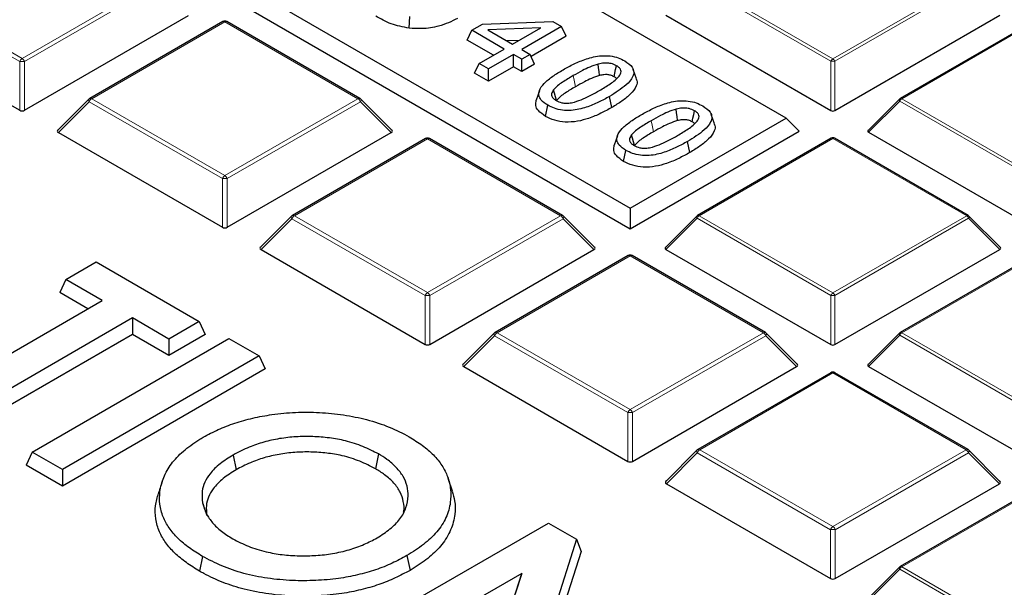
# Model space of a CAD drawing. Units: millimetres. Extents: x -35 to 420, y -33 to 369.
# Drawn here: x 334 to 352, y 206 to 216 of the extents above; entities that cross this region are included whole.
import ezdxf

# ---------------------------------------------------------------- set-up
doc = ezdxf.new("R2010")
doc.units = ezdxf.units.MM

msp = doc.modelspace()

# ---------------------------------------------------------------- linework, layer by layer
at = {"color": 7, "linetype": 'Continuous', "lineweight": 25}
for p, q in [((347.9, 214.0551), (326.9201, 226.1665)), ((324.1229, 224.5517), (345.1028, 212.4403)), ((323.8896, 224.3184), (345.1028, 212.0723)), ((331.2065, 215.8958), (334.1494, 214.1969)), ((334.2369, 214.1969), (337.1799, 215.8958)), ((341.1349, 215.6694), (341.1468, 215.8768)), ((345.7439, 215.9009), (348.7044, 214.1918)), ((348.7744, 214.1918), (351.7348, 215.9009)), ((337.794, 215.7876), (335.4051, 214.4085)), ((340.2544, 214.4085), (337.8654, 215.7876)), ((342.2594, 215.6316), (342.4527, 215.7431)), ((342.4527, 215.7431), (343.7126, 215.7907)), ((343.8718, 215.6987), (343.1571, 215.2861)), ((343.7126, 215.7907), (343.8718, 215.6987)), ((343.953, 215.5238), (343.8718, 215.6987)), ((352.2547, 215.7402), (349.9468, 214.4078)), ((342.1782, 215.4566), (342.2594, 215.6316)), ((342.8412, 215.2957), (342.2594, 215.6316)), ((343.4968, 215.6742), (342.547, 215.6383)), ((342.547, 215.6383), (342.9908, 215.3821)), ((342.9908, 215.3821), (343.4968, 215.6742)), ((343.953, 215.5238), (343.3246, 215.161)), ((342.6491, 215.1848), (342.1782, 215.4566)), ((343.1109, 215.4514), (342.8855, 215.4429)), ((342.3924, 215.0366), (342.8412, 215.2957)), ((343.0075, 215.1998), (342.5586, 214.9407)), ((343.1571, 215.1134), (343.0075, 215.1998)), ((343.0075, 214.9779), (343.0075, 215.1998)), ((343.1571, 215.2861), (343.3067, 215.1998)), ((343.3067, 215.1998), (343.1571, 215.1134)), ((343.3879, 215.0248), (343.3067, 215.1998)), ((342.3112, 214.8616), (342.3924, 215.0366)), ((342.5586, 214.9407), (342.3924, 215.0366)), ((343.1571, 214.8915), (343.1571, 215.1134)), ((343.3879, 215.0248), (343.1571, 214.8915)), ((342.5586, 214.7188), (342.3112, 214.8616)), ((343.0075, 214.9779), (342.5586, 214.7188)), ((342.5586, 214.7188), (342.5586, 214.9407)), ((343.1571, 214.8915), (343.0075, 214.9779)), ((345.2141, 214.7605), (345.1577, 214.9291)), ((343.4734, 214.5483), (343.417, 214.3797)), ((335.3903, 214.3972), (334.8317, 213.8386)), ((340.8277, 213.8386), (340.2692, 214.3972)), ((343.5852, 214.0878), (343.6258, 214.2862)), ((344.7726, 214.2466), (344.732, 214.445)), ((349.9349, 214.3987), (349.3714, 213.8352)), ((346.6138, 213.9525), (346.5574, 214.1211)), ((345.1028, 212.4403), (347.9, 214.0551)), ((347.9, 214.0551), (348.1333, 213.8218)), ((334.843, 213.7965), (337.786, 212.0976)), ((337.8735, 212.0976), (340.8164, 213.7965)), ((345.1028, 212.0723), (348.1333, 213.8218)), ((349.3805, 213.8016), (352.3409, 212.0925)), ((341.4306, 213.6883), (339.0416, 212.3092)), ((343.8909, 212.3092), (341.502, 213.6883)), ((344.873, 213.7403), (344.8166, 213.5717)), ((346.1723, 213.4386), (346.1317, 213.637)), ((348.7108, 213.6943), (346.3102, 212.3085)), ((351.1685, 212.3085), (348.7679, 213.6943)), ((344.9849, 213.2798), (345.0255, 213.4782)), ((345.1028, 212.4403), (345.1028, 212.0723)), ((339.0268, 212.2978), (338.4683, 211.7393)), ((344.4643, 211.7393), (343.9057, 212.2978)), ((346.2984, 212.2994), (345.7349, 211.7359)), ((351.7439, 211.7359), (351.1804, 212.2994)), ((338.4796, 211.6972), (341.4225, 209.9982)), ((341.51, 209.9982), (344.453, 211.6972)), ((345.7439, 211.7022), (348.7044, 209.9932)), ((348.7744, 209.9932), (351.7348, 211.7022)), ((334.9775, 211.1617), (335.5219, 211.476)), ((335.5219, 211.476), (337.3718, 210.4081)), ((345.0671, 211.589), (342.6782, 210.2099)), ((347.5275, 210.2099), (345.1385, 211.589)), ((352.3474, 211.595), (349.9468, 210.2092)), ((334.9775, 211.1617), (334.8692, 210.9284)), ((335.6302, 210.7849), (334.9775, 211.1617)), ((335.374, 210.637), (334.8692, 210.9284)), ((332.6463, 209.0624), (335.6302, 210.7849)), ((336.1746, 210.4706), (333.1908, 208.7481)), ((336.8273, 210.0938), (336.1746, 210.4706)), ((336.1746, 210.4706), (336.1746, 210.1748)), ((337.3718, 210.4081), (336.8273, 210.0938)), ((337.3718, 210.4081), (337.4801, 210.1748)), ((336.1746, 210.1748), (333.1908, 208.4523)), ((334.3714, 208.0666), (337.8997, 210.1034)), ((336.8273, 209.798), (336.1746, 210.1748)), ((337.4801, 210.1748), (336.8273, 209.798)), ((336.8273, 210.0938), (336.8273, 209.798)), ((337.8997, 210.1034), (338.4441, 209.7891)), ((342.6634, 210.1985), (342.1048, 209.6399)), ((348.1008, 209.6399), (347.5423, 210.1985)), ((349.9349, 210.2001), (349.3714, 209.6366)), ((338.4441, 209.7891), (334.9158, 207.7523)), ((338.4441, 209.7891), (338.5524, 209.5558)), ((338.5524, 209.5558), (334.9158, 207.4565)), ((342.1161, 209.5978), (345.0591, 207.8989)), ((345.1466, 207.8989), (348.0895, 209.5978)), ((349.3805, 209.6029), (352.3409, 207.8938)), ((348.7037, 209.4896), (346.3147, 208.1105)), ((351.164, 208.1105), (348.7751, 209.4896)), ((334.3714, 208.0666), (334.2631, 207.8333)), ((334.9158, 207.7523), (334.3714, 208.0666)), ((337.978, 208.0128), (338.0322, 207.7483)), ((340.5851, 208.0322), (340.5309, 207.7677)), ((346.2999, 208.0992), (345.7414, 207.5406)), ((351.7374, 207.5406), (351.1788, 208.0992)), ((334.9158, 207.4565), (334.2631, 207.8333)), ((334.9158, 207.7523), (334.9158, 207.4565)), ((341.9128, 207.3638), (341.8376, 207.5889)), ((345.7527, 207.4985), (348.6956, 205.7996)), ((348.7831, 205.7996), (351.7261, 207.4985)), ((352.3474, 207.3963), (349.9468, 206.0105)), ((337.4316, 207.1577), (337.5077, 206.9291)), ((340.1059, 204.7561), (343.6342, 206.7929)), ((343.6342, 206.7929), (344.1395, 206.5012)), ((344.1395, 206.5012), (343.3593, 204.0504)), ((344.1395, 206.5012), (344.2221, 206.2827)), ((337.4299, 206.1933), (337.3759, 205.9286)), ((341.0982, 206.2075), (341.1523, 205.9429)), ((344.2221, 206.2827), (343.5457, 204.158)), ((349.9349, 206.0014), (349.3714, 205.4379)), ((343.1558, 205.8881), (340.6504, 204.4418)), ((342.3786, 203.4441), (343.1558, 205.8881)), ((343.1558, 205.8881), (343.0361, 205.5232))]:
    msp.add_line(p, q, dxfattribs=at)
at = {"color": 8, "linetype": 'Continuous', "lineweight": 18}
for p, q in [((334.1494, 215.0708), (331.7605, 216.4499)), ((331.8043, 216.5043), (334.1932, 215.1252)), ((334.1932, 215.1252), (336.5821, 216.5043)), ((336.6258, 216.4499), (334.2369, 215.0708)), ((348.7044, 215.075), (346.3038, 216.4608)), ((346.3388, 216.5043), (348.7394, 215.1185)), ((348.7394, 215.1185), (351.14, 216.5043)), ((351.175, 216.4608), (348.7744, 215.075)), ((337.8297, 215.7841), (335.4408, 214.405)), ((340.2186, 214.405), (337.8297, 215.7841)), ((352.2833, 215.7373), (349.9753, 214.405)), ((334.1494, 214.1969), (334.1494, 215.0708)), ((334.2369, 215.0708), (334.2369, 214.1969)), ((348.7044, 214.1918), (348.7044, 215.075)), ((348.7744, 215.075), (348.7744, 214.1918)), ((335.3971, 214.3506), (334.843, 213.7965)), ((337.786, 212.9715), (335.3971, 214.3506)), ((335.4408, 214.405), (337.8297, 213.0259)), ((337.8297, 213.0259), (340.2186, 214.405)), ((340.2624, 214.3506), (337.8735, 212.9715)), ((340.8164, 213.7965), (340.2624, 214.3506)), ((349.9403, 214.3615), (349.3805, 213.8016)), ((352.3409, 212.9756), (349.9403, 214.3615)), ((349.9753, 214.405), (352.3759, 213.0192)), ((341.4663, 213.6848), (339.0773, 212.3057)), ((343.8552, 212.3057), (341.4663, 213.6848)), ((348.7394, 213.6915), (346.3388, 212.3057)), ((351.14, 212.3057), (348.7394, 213.6915)), ((337.786, 212.0976), (337.786, 212.9715)), ((337.8735, 212.9715), (337.8735, 212.0976)), ((339.0336, 212.2513), (338.4796, 211.6972)), ((341.4225, 210.8722), (339.0336, 212.2513)), ((339.0773, 212.3057), (341.4663, 210.9266)), ((341.4663, 210.9266), (343.8552, 212.3057)), ((343.8989, 212.2513), (341.51, 210.8722)), ((344.453, 211.6972), (343.8989, 212.2513)), ((346.3038, 212.2621), (345.7439, 211.7022)), ((348.7044, 210.8763), (346.3038, 212.2621)), ((346.3388, 212.3057), (348.7394, 210.9198)), ((348.7394, 210.9198), (351.14, 212.3057)), ((351.175, 212.2621), (348.7744, 210.8763)), ((351.7348, 211.7022), (351.175, 212.2621)), ((345.1028, 211.5854), (342.7139, 210.2063)), ((347.4917, 210.2063), (345.1028, 211.5854)), ((352.3759, 211.5922), (349.9753, 210.2063)), ((341.4225, 209.9982), (341.4225, 210.8722)), ((341.51, 210.8722), (341.51, 209.9982)), ((348.7044, 209.9932), (348.7044, 210.8763)), ((348.7744, 210.8763), (348.7744, 209.9932)), ((342.6702, 210.1519), (342.1161, 209.5978)), ((345.0591, 208.7728), (342.6702, 210.1519)), ((342.7139, 210.2063), (345.1028, 208.8272)), ((345.1028, 208.8272), (347.4917, 210.2063)), ((347.5355, 210.1519), (345.1466, 208.7728)), ((348.0895, 209.5978), (347.5355, 210.1519)), ((349.9403, 210.1628), (349.3805, 209.6029)), ((352.3409, 208.777), (349.9403, 210.1628)), ((349.9753, 210.2063), (352.3759, 208.8205)), ((348.7394, 209.4861), (346.3504, 208.107)), ((351.1283, 208.107), (348.7394, 209.4861)), ((345.0591, 207.8989), (345.0591, 208.7728)), ((345.1466, 208.7728), (345.1466, 207.8989)), ((346.3504, 208.107), (348.7394, 206.7279)), ((348.7394, 206.7279), (351.1283, 208.107)), ((346.3067, 208.0526), (345.7527, 207.4985)), ((348.6956, 206.6735), (346.3067, 208.0526)), ((351.172, 208.0526), (348.7831, 206.6735)), ((351.7261, 207.4985), (351.172, 208.0526)), ((352.3759, 207.3935), (349.9753, 206.0077)), ((348.6956, 205.7996), (348.6956, 206.6735)), ((348.7831, 206.6735), (348.7831, 205.7996)), ((349.9753, 206.0077), (352.3759, 204.6218)), ((349.9403, 205.9641), (349.3805, 205.4042)), ((352.3409, 204.5783), (349.9403, 205.9641))]:
    msp.add_line(p, q, dxfattribs=at)
at = {"color": 7, "linetype": 'Continuous', "lineweight": 25, "flags": 128}
for points in [[(344.5521, 214.8196), (344.5436, 214.894), (344.5361, 214.9594), (344.5287, 215.0248)], [(344.8153, 214.7979), (344.8284, 214.8617), (344.8421, 214.929), (344.8559, 214.9963)], [(343.7801, 214.375), (343.7623, 214.4394), (343.7451, 214.5016), (343.7279, 214.5637)], [(345.9518, 214.0116), (345.9433, 214.086), (345.9358, 214.1514), (345.9283, 214.2168)], [(346.215, 213.9899), (346.228, 214.0537), (346.2418, 214.121), (346.2555, 214.1883)], [(345.1798, 213.567), (345.1619, 213.6314), (345.1447, 213.6936), (345.1275, 213.7557)]]:
    msp.add_lwpolyline(points, dxfattribs=at)
at = {"color": 8, "linetype": 'Continuous', "lineweight": 18, "flags": 128}
for points in [[(344.1228, 214.6199), (344.1106, 214.6795), (344.0984, 214.739), (344.0822, 214.8183)], [(335.3903, 214.3972), (335.3884, 214.3949), (335.3862, 214.3898), (335.3855, 214.3836), (335.3862, 214.3763), (335.3884, 214.3682), (335.3921, 214.3596), (335.3971, 214.3506)], [(340.2624, 214.3506), (340.2674, 214.3596), (340.271, 214.3682), (340.2732, 214.3763), (340.274, 214.3836), (340.2732, 214.3898), (340.271, 214.3949), (340.2692, 214.3972)], [(349.9403, 214.3615), (349.9364, 214.3687), (349.9335, 214.3756), (349.9317, 214.382), (349.9311, 214.3879), (349.9317, 214.3929), (349.9335, 214.3969), (349.9349, 214.3987)], [(345.5224, 213.8119), (345.5102, 213.8715), (345.4981, 213.931), (345.4818, 214.0103)], [(339.0268, 212.2978), (339.025, 212.2956), (339.0228, 212.2905), (339.022, 212.2842), (339.0228, 212.277), (339.025, 212.2689), (339.0286, 212.2603), (339.0336, 212.2513)], [(343.8989, 212.2513), (343.9039, 212.2603), (343.9075, 212.2689), (343.9098, 212.277), (343.9105, 212.2842), (343.9098, 212.2905), (343.9075, 212.2956), (343.9057, 212.2978)], [(346.3038, 212.2621), (346.2998, 212.2693), (346.2969, 212.2763), (346.2951, 212.2827), (346.2945, 212.2885), (346.2951, 212.2935), (346.2969, 212.2976), (346.2984, 212.2994)], [(351.1804, 212.2994), (351.1818, 212.2976), (351.1836, 212.2935), (351.1842, 212.2885), (351.1836, 212.2827), (351.1818, 212.2763), (351.1789, 212.2693), (351.175, 212.2621)], [(342.6634, 210.1985), (342.6615, 210.1963), (342.6593, 210.1912), (342.6586, 210.1849), (342.6593, 210.1776), (342.6615, 210.1696), (342.6652, 210.1609), (342.6702, 210.1519)], [(347.5355, 210.1519), (347.5405, 210.1609), (347.5441, 210.1696), (347.5463, 210.1776), (347.5471, 210.1849), (347.5463, 210.1912), (347.5441, 210.1963), (347.5423, 210.1985)], [(349.9403, 210.1628), (349.9364, 210.17), (349.9335, 210.1769), (349.9317, 210.1834), (349.9311, 210.1892), (349.9317, 210.1942), (349.9335, 210.1983), (349.9349, 210.2001)], [(346.2999, 208.0992), (346.2981, 208.0969), (346.2959, 208.0918), (346.2951, 208.0856), (346.2959, 208.0783), (346.2981, 208.0702), (346.3017, 208.0616), (346.3067, 208.0526)], [(351.172, 208.0526), (351.177, 208.0616), (351.1806, 208.0702), (351.1829, 208.0783), (351.1836, 208.0856), (351.1829, 208.0918), (351.1806, 208.0969), (351.1788, 208.0992)], [(349.9403, 205.9641), (349.9364, 205.9713), (349.9335, 205.9782), (349.9317, 205.9847), (349.9311, 205.9905), (349.9317, 205.9955), (349.9335, 205.9996), (349.9349, 206.0014)]]:
    msp.add_lwpolyline(points, dxfattribs=at)
at = {"color": 7, "linetype": 'Continuous', "lineweight": 25}
for centre, radius, start, end in [((337.8297, 215.7258), 0.0714, 60.00269, 119.99731), ((335.4408, 214.3467), 0.0714, 119.99731, 135.00155), ((340.2186, 214.3467), 0.0714, 44.99845, 60.00269), ((349.9753, 214.3583), 0.0571, 119.99731, 135.00155), ((341.4663, 213.6264), 0.0714, 60.00269, 119.99731), ((348.7394, 213.6448), 0.0571, 60.00269, 119.99731), ((339.0773, 212.2473), 0.0714, 119.99731, 135.00155), ((343.8552, 212.2473), 0.0714, 44.99845, 60.00269), ((346.3388, 212.259), 0.0571, 119.99731, 135.00155), ((351.14, 212.259), 0.0571, 44.99845, 60.00269), ((345.1028, 211.5271), 0.0714, 60.00269, 119.99731), ((342.7139, 210.148), 0.0714, 119.99731, 135.00155), ((347.4917, 210.148), 0.0714, 44.99845, 60.00269), ((349.9753, 210.1597), 0.0571, 119.99731, 135.00155), ((348.7394, 209.4278), 0.0714, 60.00269, 119.99731), ((346.3504, 208.0487), 0.0714, 119.99731, 135.00155), ((351.1283, 208.0487), 0.0714, 44.99845, 60.00269), ((349.9753, 205.961), 0.0571, 119.99731, 135.00155)]:
    msp.add_arc(centre, radius, start, end, dxfattribs=at)
at = {"color": 8, "linetype": 'Continuous', "lineweight": 18}
for centre, radius, start, end in [((337.8088, 215.7547), 0.0361, 54.53278, 114.15676), ((337.8507, 215.7547), 0.0361, 65.84324, 125.46722), ((334.2523, 215.0329), 0.1096, 122.63797, 159.77289), ((334.1932, 214.1664), 0.9054, 87.23102, 92.76898), ((334.1341, 215.0329), 0.1096, 20.22711, 57.36203), ((348.7867, 215.0447), 0.0877, 122.63797, 159.77289), ((348.7394, 214.3515), 0.7244, 87.23102, 92.76898), ((348.6921, 215.0447), 0.0877, 20.22711, 57.36203), ((335.4999, 214.3127), 0.1096, 122.63797, 159.77289), ((335.4199, 214.3756), 0.0361, 54.53278, 114.15676), ((340.2396, 214.3756), 0.0361, 65.84324, 125.46722), ((340.1595, 214.3127), 0.1096, 20.22711, 57.36203), ((350.0226, 214.3311), 0.0877, 122.63797, 159.77289), ((349.9586, 214.3815), 0.0289, 54.53278, 114.15676), ((341.4453, 213.6554), 0.0361, 54.53278, 114.15676), ((341.4872, 213.6554), 0.0361, 65.84324, 125.46722), ((348.7226, 213.668), 0.0289, 54.53278, 114.15676), ((348.7561, 213.668), 0.0289, 65.84324, 125.46722), ((337.8888, 212.9336), 0.1096, 122.63797, 159.77289), ((337.8297, 212.0671), 0.9054, 87.23102, 92.76898), ((337.7706, 212.9336), 0.1096, 20.22711, 57.36203), ((339.1365, 212.2133), 0.1096, 122.63797, 159.77289), ((339.0564, 212.2763), 0.0361, 54.53278, 114.15676), ((343.8761, 212.2763), 0.0361, 65.84324, 125.46722), ((343.7961, 212.2133), 0.1096, 20.22711, 57.36203), ((346.3861, 212.2318), 0.0877, 122.63797, 159.77289), ((346.322, 212.2821), 0.0289, 54.53278, 114.15676), ((351.1567, 212.2821), 0.0289, 65.84324, 125.46722), ((351.0927, 212.2318), 0.0877, 20.22711, 57.36203), ((345.0819, 211.556), 0.0361, 54.53278, 114.15676), ((345.1238, 211.556), 0.0361, 65.84324, 125.46722), ((341.5254, 210.8343), 0.1096, 122.63797, 159.77289), ((341.4663, 209.9678), 0.9054, 87.23102, 92.76898), ((341.4071, 210.8343), 0.1096, 20.22711, 57.36203), ((348.7867, 210.846), 0.0877, 122.63797, 159.77289), ((348.7394, 210.1528), 0.7244, 87.23102, 92.76898), ((348.6921, 210.846), 0.0877, 20.22711, 57.36203), ((342.773, 210.114), 0.1096, 122.63797, 159.77289), ((342.693, 210.1769), 0.0361, 54.53278, 114.15676), ((347.5127, 210.1769), 0.0361, 65.84324, 125.46722), ((347.4326, 210.114), 0.1096, 20.22711, 57.36203), ((350.0226, 210.1325), 0.0877, 122.63797, 159.77289), ((349.9586, 210.1828), 0.0289, 54.53278, 114.15676), ((348.7184, 209.4567), 0.0361, 54.53278, 114.15676), ((348.7603, 209.4567), 0.0361, 65.84324, 125.46722), ((345.1619, 208.7349), 0.1096, 122.63797, 159.77289), ((345.0437, 208.7349), 0.1096, 20.22711, 57.36203), ((345.1028, 207.8684), 0.9054, 87.23102, 92.76898), ((346.4096, 208.0147), 0.1096, 122.63797, 159.77289), ((346.3295, 208.0776), 0.0361, 54.53278, 114.15676), ((351.1492, 208.0776), 0.0361, 65.84324, 125.46722), ((351.0692, 208.0147), 0.1096, 20.22711, 57.36203), ((348.7985, 206.6356), 0.1096, 122.63797, 159.77289), ((348.6802, 206.6356), 0.1096, 20.22711, 57.36203), ((348.7394, 205.7691), 0.9054, 87.23102, 92.76898), ((350.0226, 205.9338), 0.0877, 122.63797, 159.77289), ((349.9586, 205.9841), 0.0289, 54.53278, 114.15676)]:
    msp.add_arc(centre, radius, start, end, dxfattribs=at)
at = {"color": 7, "linetype": 'Continuous', "lineweight": 25}
for centre, major_axis, ratio, start_param, end_param in [((334.1932, 214.239), (0.0714, 0), 0.7452752, 4.0533309, 5.371447), ((348.7394, 214.2255), (0.0571, 0), 0.7452752, 4.0533309, 5.371447), ((334.9159, 213.8218), (0.0922, 0), 0.4471651, 2.4825346, 3.8006507), ((340.7435, 213.8218), (0.0922, 0), 0.4471651, 5.6241273, 6.9422433), ((349.4388, 213.8218), (0.0738, 0), 0.4471651, 2.4825346, 3.8006507), ((337.8297, 212.1396), (0.0714, 0), 0.7452752, 4.0533309, 5.371447), ((338.5525, 211.7224), (0.0922, 0), 0.4471651, 2.4825346, 3.8006507), ((344.3801, 211.7224), (0.0922, 0), 0.4471651, 5.6241273, 6.9422433), ((345.8022, 211.7224), (0.0738, 0), 0.4471651, 2.4825346, 3.8006507), ((351.6765, 211.7224), (0.0738, 0), 0.4471651, 5.6241273, 6.9422433), ((341.4663, 210.0403), (0.0714, 0), 0.7452752, 4.0533309, 5.371447), ((348.7394, 210.0268), (0.0571, 0), 0.7452752, 4.0533309, 5.371447), ((342.189, 209.6231), (0.0922, 0), 0.4471651, 2.4825346, 3.8006507), ((348.0166, 209.6231), (0.0922, 0), 0.4471651, 5.6241273, 6.9422433), ((349.4388, 209.6231), (0.0738, 0), 0.4471651, 2.4825346, 3.8006507), ((345.1028, 207.941), (0.0714, 0), 0.7452752, 4.0533309, 5.371447), ((345.8256, 207.5238), (0.0922, 0), 0.4471651, 2.4825346, 3.8006507), ((351.6532, 207.5238), (0.0922, 0), 0.4471651, 5.6241273, 6.9422433), ((348.7394, 205.8416), (0.0714, 0), 0.7452752, 4.0533309, 5.371447)]:
    msp.add_ellipse(centre, major_axis=major_axis, ratio=ratio, start_param=start_param, end_param=end_param, dxfattribs=at)
for points, knots in [([(390.0187, 202.4867), (390.0115, 202.678), (389.991, 203.23), (389.9077, 204.1415), (389.7724, 205.2204), (389.5898, 206.2969), (389.363, 207.3706), (389.0912, 208.4406), (388.7748, 209.5066), (388.4138, 210.5679), (388.0084, 211.6238), (387.5588, 212.6737), (387.0652, 213.717), (386.5278, 214.753), (385.9469, 215.781), (385.3229, 216.8004), (384.656, 217.8106), (383.9467, 218.8108), (383.1955, 219.8004), (382.4027, 220.7787), (381.5689, 221.7452), (380.6946, 222.6991), (379.7804, 223.6398), (378.8268, 224.5668), (377.8346, 225.4795), (376.8043, 226.3772), (375.7366, 227.2595), (374.6322, 228.1258), (373.4918, 228.9755), (372.3162, 229.8082), (371.106, 230.6234), (369.8621, 231.4206), (368.5853, 232.1993), (367.2764, 232.9591), (365.9361, 233.6995), (364.5653, 234.4202), (363.1648, 235.1207), (361.7356, 235.8006), (360.2784, 236.4596), (358.7942, 237.0972), (357.2839, 237.7132), (355.7483, 238.3072), (354.1885, 238.8788), (352.6053, 239.4277), (350.9997, 239.9536), (349.3726, 240.4563), (347.7251, 240.9355), (346.0582, 241.3908), (344.3727, 241.8221), (342.6698, 242.2291), (340.9504, 242.6115), (339.2156, 242.9692), (337.4664, 243.302), (335.7038, 243.6096), (333.929, 243.892), (332.1429, 244.1488), (330.3466, 244.3801), (328.5412, 244.5856), (326.7278, 244.7653), (324.9074, 244.919), (323.0812, 245.0467), (321.2502, 245.1483), (319.4155, 245.2238), (317.5782, 245.273), (315.7393, 245.296), (313.9001, 245.2928), (312.0616, 245.2633), (310.2248, 245.2076), (308.391, 245.1256), (306.561, 245.0176), (304.7682, 244.8857), (303.4542, 244.7708), (302.7483, 244.7025), (302.6154, 244.6896)], [0, 0, 0, 0, 0.0074938, 0.0216154, 0.0357408, 0.0498727, 0.0640137, 0.0781661, 0.0923321, 0.1065132, 0.1207107, 0.1349256, 0.1491582, 0.1634088, 0.177677, 0.1919625, 0.2062643, 0.2205816, 0.2349132, 0.249258, 0.2636145, 0.2779817, 0.292358, 0.3067424, 0.3211336, 0.3355305, 0.3499321, 0.3643374, 0.3787456, 0.3931559, 0.4075676, 0.4219803, 0.4363932, 0.4508059, 0.4652181, 0.4796294, 0.4940396, 0.5084485, 0.522856, 0.5372619, 0.5516662, 0.5660689, 0.5804698, 0.594869, 0.6092665, 0.6236623, 0.6380564, 0.652449, 0.66684, 0.6812295, 0.6956176, 0.7100044, 0.7243899, 0.7387742, 0.7531574, 0.7675397, 0.781921, 0.7963015, 0.8106813, 0.8250605, 0.8394392, 0.8538174, 0.8681952, 0.8825728, 0.8969503, 0.9113277, 0.9257052, 0.9400827, 0.9544605, 0.9688386, 0.9832171, 0.9968395, 1, 1, 1, 1]), ([(341.1349, 215.6694), (341.0241, 215.6906), (340.8548, 215.723), (340.6705, 215.8115), (340.5826, 215.8605), (340.5384, 215.8851)], [0, 0, 0, 0, 0.4852827, 0.7413058, 1, 1, 1, 1]), ([(342.0045, 215.8422), (341.8975, 215.7914), (341.7098, 215.7022), (341.3918, 215.653), (341.2117, 215.6645), (341.1349, 215.6694)], [0, 0, 0, 0, 0.4319402, 0.7580674, 1, 1, 1, 1]), ([(343.8993, 214.9239), (343.9641, 214.9597), (344.0933, 215.0311), (344.3156, 215.1244), (344.541, 215.1802), (344.7456, 215.176), (344.892, 215.1413), (344.9684, 215.1019), (345.0055, 215.0827)], [0, 0, 0, 0, 0.2086116, 0.4164407, 0.6402995, 0.7622507, 0.8843457, 1, 1, 1, 1]), ([(344.5287, 215.0248), (344.4779, 215.0084), (344.3766, 214.9756), (344.2324, 214.9022), (344.1365, 214.8487), (344.0822, 214.8183)], [0, 0, 0, 0, 0.3030248, 0.6049101, 1, 1, 1, 1]), ([(344.8559, 214.9963), (344.8254, 215.0112), (344.7743, 215.0362), (344.6745, 215.0476), (344.595, 215.0406), (344.5464, 215.029), (344.5287, 215.0248)], [0, 0, 0, 0, 0.3322085, 0.5557116, 0.8375707, 1, 1, 1, 1]), ([(345.0055, 215.0827), (345.0577, 215.0466), (345.1427, 214.9879), (345.1747, 214.8824), (345.1453, 214.7712), (345.0077, 214.6152), (344.8382, 214.5105), (344.732, 214.445)], [0, 0, 0, 0, 0.1865384, 0.3039924, 0.4210409, 0.6375847, 1, 1, 1, 1]), ([(344.9053, 214.8092), (344.9217, 214.8359), (344.9472, 214.8773), (344.9308, 214.9365), (344.896, 214.9718), (344.8669, 214.9896), (344.8559, 214.9963)], [0, 0, 0, 0, 0.4113136, 0.6375759, 0.8634083, 1, 1, 1, 1]), ([(343.6258, 214.2862), (343.5816, 214.3159), (343.5043, 214.3677), (343.4572, 214.4631), (343.4694, 214.5679), (343.5584, 214.6865), (343.7105, 214.8097), (343.8363, 214.8858), (343.8993, 214.9239)], [0, 0, 0, 0, 0.1565714, 0.2734481, 0.3902789, 0.5750054, 0.787081, 1, 1, 1, 1]), ([(344.0822, 214.8183), (344.0165, 214.7797), (343.9177, 214.7215), (343.7958, 214.6372), (343.7507, 214.5884), (343.7279, 214.5637)], [0, 0, 0, 0, 0.495113, 0.7453382, 1, 1, 1, 1]), ([(344.5521, 214.8196), (344.5033, 214.8036), (344.4058, 214.7716), (344.2672, 214.7006), (344.175, 214.6491), (344.1228, 214.6199)], [0, 0, 0, 0, 0.3037336, 0.6061349, 1, 1, 1, 1]), ([(344.8153, 214.7979), (344.7948, 214.8083), (344.759, 214.8265), (344.6926, 214.8377), (344.6234, 214.8355), (344.5783, 214.8254), (344.5521, 214.8196)], [0, 0, 0, 0, 0.2837007, 0.4954982, 0.7066188, 1, 1, 1, 1]), ([(344.5492, 214.5505), (344.615, 214.5899), (344.7143, 214.6492), (344.8362, 214.7351), (344.8821, 214.7844), (344.9053, 214.8092)], [0, 0, 0, 0, 0.4950418, 0.7456618, 1, 1, 1, 1]), ([(345.2082, 214.7595), (345.2131, 214.7504), (345.235, 214.7098), (345.2113, 214.6128), (345.1188, 214.4868), (344.9592, 214.3596), (344.8349, 214.2843), (344.7726, 214.2466)], [0, 0, 0, 0, 0.04794593, 0.21364624, 0.47503914, 0.73705948, 1, 1, 1, 1]), ([(344.8591, 214.7633), (344.8573, 214.766), (344.8481, 214.7794), (344.8299, 214.7897), (344.8153, 214.7979)], [0, 0, 0, 0, 0.2019199, 1, 1, 1, 1]), ([(343.7279, 214.5637), (343.7127, 214.5407), (343.6879, 214.5032), (343.6928, 214.447), (343.7245, 214.405), (343.7589, 214.3831), (343.7754, 214.3726)], [0, 0, 0, 0, 0.3528532, 0.5738272, 0.7956595, 1, 1, 1, 1]), ([(344.1228, 214.6199), (344.0595, 214.5827), (343.9643, 214.5266), (343.8459, 214.4457), (343.8022, 214.3987), (343.7801, 214.375)], [0, 0, 0, 0, 0.4952826, 0.745416, 1, 1, 1, 1]), ([(344.1019, 214.3445), (344.1564, 214.3625), (344.2667, 214.399), (344.4105, 214.4728), (344.5029, 214.5246), (344.5492, 214.5505)], [0, 0, 0, 0, 0.3270003, 0.6626186, 1, 1, 1, 1]), ([(343.5852, 214.0878), (343.537, 214.1204), (343.4519, 214.1781), (343.3974, 214.2839), (343.411, 214.3481), (343.4177, 214.3796)], [0, 0, 0, 0, 0.3987599, 0.703912, 1, 1, 1, 1]), ([(344.732, 214.445), (344.6672, 214.4092), (344.5378, 214.3378), (344.3155, 214.2445), (344.0902, 214.1892), (343.8863, 214.1931), (343.7398, 214.2273), (343.6633, 214.2668), (343.6258, 214.2862)], [0, 0, 0, 0, 0.2086939, 0.4166263, 0.6405663, 0.7618963, 0.8833129, 1, 1, 1, 1]), ([(343.7754, 214.3726), (343.8067, 214.3573), (343.8584, 214.3319), (343.9586, 214.3214), (344.0369, 214.3287), (344.0844, 214.3403), (344.1019, 214.3445)], [0, 0, 0, 0, 0.3405102, 0.5630069, 0.8391015, 1, 1, 1, 1]), ([(345.299, 214.1159), (345.3637, 214.1517), (345.493, 214.2231), (345.7153, 214.3165), (345.9406, 214.3722), (346.1453, 214.368), (346.2916, 214.3334), (346.368, 214.2939), (346.4052, 214.2747)], [0, 0, 0, 0, 0.2086116, 0.4164407, 0.6402995, 0.7622507, 0.8843457, 1, 1, 1, 1]), ([(344.7726, 214.2466), (344.7079, 214.2109), (344.5787, 214.1396), (344.3745, 214.0532), (344.1593, 213.9932), (343.9433, 213.9767), (343.7379, 214.0112), (343.6368, 214.0619), (343.5852, 214.0878)], [0, 0, 0, 0, 0.194902, 0.3891866, 0.549249, 0.711047, 0.8525041, 1, 1, 1, 1]), ([(345.0255, 213.4782), (344.9812, 213.5079), (344.9039, 213.5598), (344.8569, 213.6551), (344.869, 213.7599), (344.958, 213.8785), (345.1101, 214.0017), (345.2359, 214.0778), (345.299, 214.1159)], [0, 0, 0, 0, 0.1565714, 0.2734481, 0.3902789, 0.5750054, 0.787081, 1, 1, 1, 1]), ([(345.9283, 214.2168), (345.8776, 214.2004), (345.7763, 214.1676), (345.632, 214.0942), (345.5361, 214.0407), (345.4818, 214.0103)], [0, 0, 0, 0, 0.3030248, 0.6049101, 1, 1, 1, 1]), ([(346.2555, 214.1883), (346.225, 214.2032), (346.174, 214.2282), (346.0741, 214.2396), (345.9946, 214.2326), (345.946, 214.221), (345.9283, 214.2168)], [0, 0, 0, 0, 0.3322085, 0.5557116, 0.8375707, 1, 1, 1, 1]), ([(346.4052, 214.2747), (346.4573, 214.2386), (346.5423, 214.1799), (346.5744, 214.0744), (346.5449, 213.9632), (346.4074, 213.8072), (346.2378, 213.7025), (346.1317, 213.637)], [0, 0, 0, 0, 0.1865384, 0.3039924, 0.4210409, 0.6375847, 1, 1, 1, 1]), ([(346.3049, 214.0012), (346.3213, 214.0279), (346.3468, 214.0693), (346.3304, 214.1285), (346.2957, 214.1638), (346.2665, 214.1816), (346.2555, 214.1883)], [0, 0, 0, 0, 0.41131361, 0.63757591, 0.86340834, 1, 1, 1, 1]), ([(345.4818, 214.0103), (345.4162, 213.9717), (345.3174, 213.9135), (345.1955, 213.8292), (345.1503, 213.7804), (345.1275, 213.7557)], [0, 0, 0, 0, 0.495113, 0.7453382, 1, 1, 1, 1]), ([(345.9518, 214.0116), (345.9029, 213.9956), (345.8054, 213.9636), (345.6669, 213.8926), (345.5746, 213.8411), (345.5224, 213.8119)], [0, 0, 0, 0, 0.3037336, 0.6061349, 1, 1, 1, 1]), ([(345.9488, 213.7426), (346.0147, 213.7819), (346.1139, 213.8412), (346.2358, 213.9271), (346.2818, 213.9764), (346.3049, 214.0012)], [0, 0, 0, 0, 0.4950418, 0.7456618, 1, 1, 1, 1]), ([(346.215, 213.9899), (346.1944, 214.0003), (346.1586, 214.0185), (346.0923, 214.0298), (346.023, 214.0276), (345.978, 214.0175), (345.9518, 214.0116)], [0, 0, 0, 0, 0.2837007, 0.4954982, 0.7066188, 1, 1, 1, 1]), ([(346.6078, 213.9515), (346.6127, 213.9424), (346.6347, 213.9019), (346.611, 213.8048), (346.5184, 213.6788), (346.3589, 213.5516), (346.2345, 213.4763), (346.1723, 213.4386)], [0, 0, 0, 0, 0.0479459, 0.2136462, 0.4750391, 0.7370595, 1, 1, 1, 1]), ([(346.2588, 213.9553), (346.2569, 213.958), (346.2477, 213.9715), (346.2295, 213.9817), (346.215, 213.9899)], [0, 0, 0, 0, 0.2019199, 1, 1, 1, 1]), ([(345.1275, 213.7557), (345.1123, 213.7327), (345.0876, 213.6952), (345.0924, 213.639), (345.1242, 213.597), (345.1586, 213.5751), (345.1751, 213.5646)], [0, 0, 0, 0, 0.35285321, 0.57382721, 0.79565947, 1, 1, 1, 1]), ([(345.5224, 213.8119), (345.4592, 213.7747), (345.364, 213.7186), (345.2456, 213.6377), (345.2018, 213.5907), (345.1798, 213.567)], [0, 0, 0, 0, 0.4952826, 0.745416, 1, 1, 1, 1]), ([(346.1317, 213.637), (346.0668, 213.6012), (345.9375, 213.5299), (345.7151, 213.4365), (345.4899, 213.3813), (345.2859, 213.3851), (345.1394, 213.4193), (345.0629, 213.4588), (345.0255, 213.4782)], [0, 0, 0, 0, 0.2086939, 0.4166263, 0.6405663, 0.7618963, 0.8833129, 1, 1, 1, 1]), ([(345.5015, 213.5365), (345.556, 213.5545), (345.6664, 213.591), (345.8101, 213.6648), (345.9025, 213.7166), (345.9488, 213.7426)], [0, 0, 0, 0, 0.3270003, 0.6626186, 1, 1, 1, 1]), ([(344.9849, 213.2798), (344.9367, 213.3124), (344.8516, 213.3701), (344.7971, 213.4759), (344.8107, 213.5401), (344.8173, 213.5717)], [0, 0, 0, 0, 0.3987599, 0.703912, 1, 1, 1, 1]), ([(346.1723, 213.4386), (346.1076, 213.4029), (345.9784, 213.3316), (345.7741, 213.2452), (345.559, 213.1852), (345.3429, 213.1687), (345.1375, 213.2032), (345.0365, 213.2539), (344.9849, 213.2798)], [0, 0, 0, 0, 0.194902, 0.3891866, 0.549249, 0.711047, 0.8525041, 1, 1, 1, 1]), ([(345.1751, 213.5646), (345.2063, 213.5493), (345.258, 213.5239), (345.3583, 213.5134), (345.4365, 213.5207), (345.484, 213.5323), (345.5015, 213.5365)], [0, 0, 0, 0, 0.3405102, 0.5630069, 0.8391015, 1, 1, 1, 1]), ([(337.4428, 208.3324), (337.5309, 208.3791), (337.707, 208.4724), (338.0058, 208.5884), (338.3301, 208.6787), (338.6959, 208.7462), (339.0987, 208.7832), (339.5331, 208.7822), (339.9638, 208.7376), (340.3882, 208.6519), (340.7904, 208.5212), (341.0229, 208.401), (341.1393, 208.3408)], [0, 0, 0, 0, 0.0872677, 0.1744547, 0.2620176, 0.3496115, 0.45418, 0.5587466, 0.6655398, 0.7723876, 0.8860825, 1, 1, 1, 1]), ([(337.4299, 206.1933), (337.3493, 206.244), (337.1881, 206.3453), (336.9816, 206.5154), (336.8229, 206.7023), (336.711, 206.9079), (336.656, 207.128), (336.6576, 207.3662), (336.7213, 207.6113), (336.8589, 207.8572), (337.0751, 208.085), (337.287, 208.2378), (337.4165, 208.3165), (337.4428, 208.3324)], [0, 0, 0, 0, 0.0866752, 0.1732007, 0.2605272, 0.347874, 0.4436192, 0.5394528, 0.6470106, 0.754483, 0.8632981, 0.9722423, 1, 1, 1, 1]), ([(340.5851, 208.0322), (340.4948, 208.0785), (340.3145, 208.1708), (340.0149, 208.2686), (339.7074, 208.324), (339.4086, 208.3479), (339.1072, 208.3437), (338.8098, 208.3112), (338.527, 208.2477), (338.2408, 208.1515), (338.072, 208.0624), (337.978, 208.0128)], [0, 0, 0, 0, 0.12425389, 0.24799897, 0.35124223, 0.45455742, 0.55766939, 0.66073139, 0.76486989, 0.86909061, 1, 1, 1, 1]), ([(341.1393, 208.3408), (341.2198, 208.2898), (341.3804, 208.1879), (341.5818, 208.0155), (341.7323, 207.8263), (341.8377, 207.618), (341.8883, 207.3943), (341.885, 207.1466), (341.8111, 206.8879), (341.6489, 206.6321), (341.4038, 206.4034), (341.2002, 206.2729), (341.0982, 206.2075)], [0, 0, 0, 0, 0.0872097, 0.174234, 0.261921, 0.3496358, 0.4479159, 0.5462643, 0.662162, 0.7779601, 0.8888167, 1, 1, 1, 1]), ([(337.978, 208.0128), (337.8975, 207.9624), (337.7344, 207.8603), (337.5677, 207.6923), (337.465, 207.5241), (337.4106, 207.3494), (337.4241, 207.2262), (337.4316, 207.1577)], [0, 0, 0, 0, 0.2173191, 0.4403777, 0.6091156, 0.782565, 1, 1, 1, 1]), ([(340.5309, 207.7677), (340.4402, 207.8139), (340.2591, 207.9061), (339.9603, 208.0007), (339.6588, 208.0513), (339.3716, 208.0712), (339.0828, 208.0641), (338.7992, 208.0298), (338.5312, 207.966), (338.2688, 207.8741), (338.115, 207.7923), (338.0322, 207.7483)], [0, 0, 0, 0, 0.1298773, 0.2591822, 0.3624192, 0.4657452, 0.5688849, 0.6719916, 0.7755922, 0.8793038, 1, 1, 1, 1]), ([(340.5625, 206.5268), (340.6425, 206.5789), (340.8022, 206.683), (340.9845, 206.8655), (341.0921, 207.0674), (341.1276, 207.2669), (341.1078, 207.4557), (341.0375, 207.6289), (340.913, 207.7908), (340.7585, 207.9259), (340.637, 208.0004), (340.5851, 208.0322)], [0, 0, 0, 0, 0.1245193, 0.2486115, 0.3742038, 0.4999866, 0.6059854, 0.7118132, 0.8168424, 0.9218248, 1, 1, 1, 1]), ([(338.0322, 207.7483), (337.9517, 207.6978), (337.7884, 207.5954), (337.583, 207.3817), (337.4817, 207.1502), (337.5008, 206.9878), (337.5077, 206.9291)], [0, 0, 0, 0, 0.22708184, 0.46084154, 0.80528978, 1, 1, 1, 1]), ([(341.0364, 206.9877), (341.0377, 206.9932), (341.0524, 207.0555), (341.0366, 207.1766), (340.9846, 207.3479), (340.8697, 207.5115), (340.7157, 207.6535), (340.5884, 207.7322), (340.5309, 207.7677)], [0, 0, 0, 0, 0.0192645, 0.2193353, 0.4191455, 0.624948, 0.8307919, 1, 1, 1, 1]), ([(336.7067, 207.5395), (336.7014, 207.523), (336.6918, 207.493), (336.6781, 207.4481), (336.6677, 207.4144), (336.6605, 207.3921), (336.6539, 207.3722), (336.6466, 207.3516), (336.6373, 207.3289), (336.6364, 207.3279), (336.6358, 207.3272)], [0, 0, 0, 0, 0.1479831, 0.2689241, 0.3701671, 0.417352, 0.4646433, 0.5667664, 0.6896597, 1, 1, 1, 1]), ([(337.3759, 205.9286), (337.2952, 205.9793), (337.134, 206.0805), (336.9261, 206.2498), (336.7643, 206.4356), (336.6452, 206.6425), (336.5834, 206.8671), (336.5747, 207.1002), (336.6187, 207.2516), (336.64, 207.3253)], [0, 0, 0, 0, 0.1354171, 0.2706177, 0.4069861, 0.5433863, 0.6982179, 0.8531981, 1, 1, 1, 1]), ([(341.9066, 207.3632), (341.9245, 207.3052), (341.9666, 207.1682), (341.9631, 206.9343), (341.8969, 206.6686), (341.7414, 206.4099), (341.512, 206.1812), (341.3028, 206.0338), (341.1768, 205.9578), (341.1523, 205.9429)], [0, 0, 0, 0, 0.1140307, 0.269234, 0.4507552, 0.6321392, 0.7961101, 0.9602783, 1, 1, 1, 1]), ([(337.4316, 207.1577), (337.4503, 207.0898), (337.4847, 206.9655), (337.6049, 206.7937), (337.7615, 206.6412), (337.9014, 206.5533), (337.9724, 206.5087)], [0, 0, 0, 0, 0.2798476, 0.5130471, 0.7530135, 1, 1, 1, 1]), ([(337.9724, 206.5087), (338.0632, 206.4626), (338.2446, 206.3706), (338.5476, 206.2743), (338.8592, 206.2216), (339.1621, 206.2009), (339.4664, 206.2072), (339.7704, 206.2412), (340.0628, 206.3089), (340.3332, 206.4046), (340.487, 206.4866), (340.5625, 206.5268)], [0, 0, 0, 0, 0.1256466, 0.2508129, 0.3562547, 0.4618454, 0.5669511, 0.6720138, 0.7825387, 0.893202, 1, 1, 1, 1]), ([(341.0982, 206.2075), (341.0103, 206.161), (340.8346, 206.068), (340.5395, 205.9494), (340.2158, 205.8583), (339.8546, 205.7911), (339.4605, 205.7563), (339.0309, 205.756), (338.5931, 205.7954), (338.1614, 205.8814), (337.7692, 206.0178), (337.5432, 206.1347), (337.4299, 206.1933)], [0, 0, 0, 0, 0.08762835, 0.17507487, 0.26322126, 0.35136738, 0.45308129, 0.55486752, 0.66610779, 0.77722085, 0.88841898, 1, 1, 1, 1]), ([(341.1523, 205.9429), (341.0645, 205.8964), (340.889, 205.8034), (340.5952, 205.6839), (340.2734, 205.5911), (339.9099, 205.52), (339.5079, 205.4807), (339.0659, 205.4769), (338.6163, 205.5133), (338.1812, 205.5951), (337.79, 205.722), (337.534, 205.8417), (337.4021, 205.9142), (337.3759, 205.9286)], [0, 0, 0, 0, 0.0850747, 0.1699808, 0.255525, 0.3410661, 0.443125, 0.5452593, 0.6555848, 0.7657849, 0.8698984, 0.9741527, 1, 1, 1, 1])]:
    msp.add_open_spline(points, degree=3, knots=knots, dxfattribs=at)

doc.saveas('drawing.dxf')
